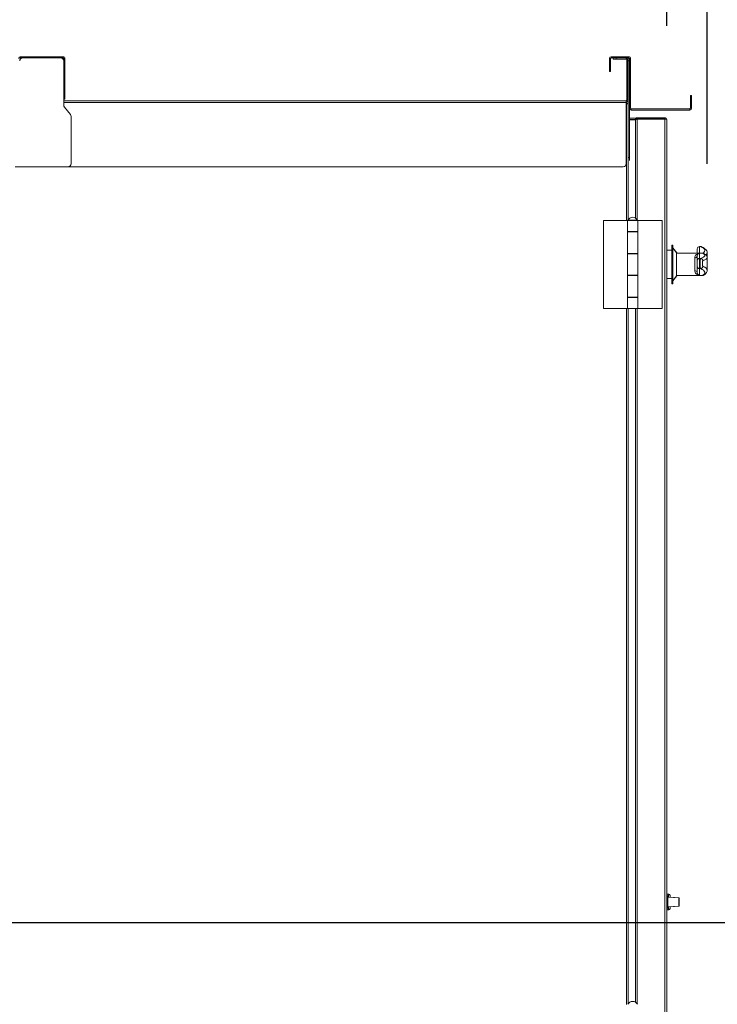
# Model space of a CAD drawing. Units: inches. Extents: x 0.3 to 10.6, y 0.4 to 8.2.
# Drawn here: x 9.7 to 10.1, y 2.7 to 3.2 of the extents above; entities that cross this region are included whole.
import ezdxf

# ---------------------------------------------------------------- set-up
doc = ezdxf.new("R2010")
doc.units = ezdxf.units.IN
doc.header["$MEASUREMENT"] = 0
doc.layers.add('FORMAT', color=7, linetype='Continuous')
doc.styles.add('SLDTEXTSTYLE0', font='GOTHIC.TTF', dxfattribs={"width": 0.913})
doc.styles.get("Standard").update_dxf_attribs({"font": 'GOTHIC.TTF'})
doc.dimstyles.new('SLDDIMSTYLE1', dxfattribs={"dimtxt": 0.08333333333333333, "dimasz": 0.08333333333333333, "dimexe": 0, "dimexo": 0.0625, "dimgap": 0.02083333333333333, "dimtad": 0, "dimtih": 1, "dimtoh": 1, "dimdec": 6, "dimlfac": 64, "dimrnd": 1e-09, "dimzin": 12, "dimdsep": 46, "dimlunit": 5, "dimtxsty": 'SLDTEXTSTYLE0', "dimsah": 1, "dimcen": 0.09, "dimadec": 0, "dimazin": 3, "dimtfac": 1, "dimtdec": 3, "dimtofl": 0, "dimtmove": 0, "dimatfit": 3, "dimfxl": 1, "dimfrac": 2, "dimtolj": 1, "dimtzin": 12, "dimarcsym": 0})
doc.dimstyles.new('SLDDIMSTYLE4', dxfattribs={"dimtxt": 0.18, "dimasz": 0.08333333333333333, "dimexe": 0, "dimexo": 0.0625, "dimgap": 0, "dimtad": 0, "dimtih": 1, "dimtoh": 1, "dimdec": 0, "dimrnd": 1e-09, "dimzin": 0, "dimdsep": 46, "dimlunit": 5, "dimtxsty": 'Standard', "dimsah": 1, "dimcen": 0.09, "dimadec": 0, "dimazin": 0, "dimtfac": 0.08333333333333333, "dimtdec": 0, "dimtofl": 0, "dimtmove": 0, "dimatfit": 3, "dimfxl": 1, "dimfrac": 2, "dimtolj": 1, "dimtzin": 0, "dimarcsym": 0})
doc.dimstyles.new('SLDDIMSTYLE5', dxfattribs={"dimtxt": 0.08333333333333333, "dimasz": 0.08333333333333333, "dimexe": 0, "dimexo": 0.0625, "dimgap": 0.02083333333333333, "dimtad": 0, "dimdec": 6, "dimlfac": 64, "dimrnd": 1e-09, "dimzin": 12, "dimdsep": 46, "dimlunit": 5, "dimtxsty": 'SLDTEXTSTYLE0', "dimsah": 1, "dimcen": 0.09, "dimadec": 0, "dimazin": 3, "dimtfac": 1, "dimtdec": 3, "dimtofl": 0, "dimtmove": 0, "dimatfit": 3, "dimfxl": 1, "dimfrac": 2, "dimtolj": 1, "dimtzin": 12, "dimarcsym": 0})

# ---------------------------------------------------------------- blocks, each defined once
blk = doc.blocks.new('_D_21')
at = {"layer": 'FORMAT', "color": 7}
for p, q in [((9.652384389368331, 2.668947115202664), (9.652384389368331, 1.768914198159501)), ((10.04691563936833, 2.091906198534817), (10.04691563936833, 1.768914198159501)), ((9.652384389368331, 1.893914198159501), (10.04691563936833, 1.893914198159501)), ((10.04691563936833, 1.893914198159501), (10.1738681002617, 1.893914198159501))]:
    blk.add_line(p, q, dxfattribs=at)
for points in [[(9.652384389368331, 1.893914198159501), (9.735717722701665, 1.881093685338988), (9.735717722701665, 1.906734710980014)], [(10.04691563936833, 1.893914198159501), (9.963582306034999, 1.906734710980014), (9.963582306034999, 1.881093685338988)]]:
    blk.add_solid(points, dxfattribs=at)
at = {"layer": 'FORMAT', "color": 7, "insert": (10.1738681002617, 1.934155803783705), "char_height": 0.08333333333333333, "attachment_point": 1, "style": 'SLDTEXTSTYLE0'}
blk.add_mtext('25 1/4"', dxfattribs=at)
blk = doc.blocks.new('_D_22')
at = {"layer": 'FORMAT', "color": 7}
for p, q in [((9.694347999860703, 2.704179558683692), (10.36618218474869, 2.704179558683692)), ((10.24118218474869, 2.704179558683692), (10.24118218474869, 2.559805193375327)), ((10.24118218474869, 2.055030408108468), (10.24118218474869, 2.19977432914926)), ((10.06857970186703, 2.055030408108468), (10.36618218474869, 2.055030408108468))]:
    blk.add_line(p, q, dxfattribs=at)
for points in [[(10.24118218474869, 2.704179558683692), (10.22836167192818, 2.620846225350359), (10.2540026975692, 2.620846225350359)], [(10.24118218474869, 2.055030408108468), (10.2540026975692, 2.138363741441801), (10.22836167192818, 2.138363741441801)]]:
    blk.add_solid(points, dxfattribs=at)
at = {"layer": 'FORMAT', "color": 7, "insert": (10.20094057912449, 2.19977432914926), "char_height": 0.08333333333333333, "attachment_point": 1, "rotation": 90.00000000000041, "style": 'SLDTEXTSTYLE0'}
blk.add_mtext('41 1/2"', dxfattribs=at)
blk = doc.blocks.new('_D_23')
at = {"layer": 'FORMAT', "color": 7}
for p, q in [((8.109360969184534, 3.111182415007097), (8.109360969184534, 3.618661032824802)), ((10.06842345186735, 3.108567959187261), (10.06842345186735, 3.618661032824802)), ((8.109360969184534, 3.493661032824802), (8.656995104951319, 3.493661032824802)), ((10.06842345186735, 3.493661032824802), (9.493569174109618, 3.493661032824802))]:
    blk.add_line(p, q, dxfattribs=at)
for points in [[(8.109360969184534, 3.493661032824802), (8.192694302517868, 3.48084052000429), (8.192694302517868, 3.506481545645315)], [(10.06842345186735, 3.493661032824802), (9.985090118534016, 3.506481545645315), (9.985090118534016, 3.48084052000429)]]:
    blk.add_solid(points, dxfattribs=at)
at = {"layer": 'FORMAT', "color": 7, "char_height": 0.08333333333333333, "attachment_point": 1, "style": 'SLDTEXTSTYLE0'}
for s, insert in [('125 3/8"', (8.656995104951319, 3.533902638449007)), (' Overall', (9.078600067868145, 3.533902638449007))]:
    blk.add_mtext(s, dxfattribs=dict(at, insert=insert))
blk = doc.blocks.new('_D_24')
at = {"layer": 'FORMAT', "color": 7}
for p, q in [((8.130923469184818, 3.182217908108566), (8.130923469184822, 3.438771632188828)), ((10.04686095186734, 3.182217908108167), (10.04686095186735, 3.438771632188812)), ((8.13092346918482, 3.313771632188828), (8.708383981302637, 3.313771632188824)), ((10.04686095186734, 3.313771632188812), (9.442180297758302, 3.313771632188817))]:
    blk.add_line(p, q, dxfattribs=at)
for points in [[(8.13092346918482, 3.313771632188828), (8.214256802518154, 3.300951119368315), (8.214256802518154, 3.32659214500934)], [(10.04686095186734, 3.313771632188812), (9.96352761853401, 3.326592145009325), (9.96352761853401, 3.3009511193683)]]:
    blk.add_solid(points, dxfattribs=at)
at = {"layer": 'FORMAT', "color": 7, "char_height": 0.08333333333333333, "attachment_point": 1, "style": 'SLDTEXTSTYLE0'}
for s, insert in [('122 5/8"', (8.708383981302635, 3.354013237813025)), (' Case', (9.129988944219459, 3.354013237813025))]:
    blk.add_mtext(s, dxfattribs=dict(at, insert=insert))

msp = doc.modelspace()

# ---------------------------------------------------------------- linework, layer by layer
at = {"color": 7, "linetype": 'Continuous', "lineweight": 15}
for p, q in [((9.702485991760453, 3.165030617157693), (9.702485991760453, 3.165655629937492)), ((9.725298554894444, 3.165655593271249), (9.702485991760453, 3.165655629937492)), ((9.725298554894444, 3.16503058049145), (9.702485991760453, 3.165030617157693)), ((9.725298554894444, 3.16503058049145), (9.725298554894444, 3.165655593271249)), ((9.725610951285613, 3.16471807410155), (9.7262360373979, 3.16471807410155)), ((9.725610951285613, 3.16471807410155), (9.725610951285613, 3.144718105142898)), ((9.7262360373979, 3.16471807410155), (9.7262360373979, 3.144718105142898)), ((10.01701738493363, 3.164717707439119), (10.01639229882134, 3.164717707439119)), ((10.01639229882134, 3.159405208809557), (10.01639229882134, 3.164717707439119)), ((10.01701738493363, 3.159405208809557), (10.01701738493363, 3.164717707439119)), ((10.0173297813248, 3.165655226608818), (10.0173297813248, 3.165030213829019)), ((10.0173297813248, 3.165655226608818), (10.0267048996893, 3.165655226608818)), ((10.0173297813248, 3.165030213829019), (10.0267048996893, 3.165030213829019)), ((10.01842360868881, 3.164405237715463), (10.01842360868881, 3.165030213829019)), ((10.01998588397461, 3.165030213829019), (10.01998588397461, 3.16440520104922)), ((10.01998588397461, 3.16440520104922), (10.02529838260417, 3.16440520104922)), ((10.02529838260417, 3.16440520104922), (10.02529838260417, 3.165030213829019)), ((10.02639220996818, 3.163467718545764), (10.02639220996818, 3.165030213829019)), ((10.0267048996893, 3.165030213829019), (10.0267048996893, 3.165655226608818)), ((10.02701729608047, 3.138233350055343), (10.02701729608047, 3.164717707439119)), ((10.02701729608047, 3.164717707439119), (10.02764238219275, 3.164717707439119)), ((10.02764208886281, 3.138233350055343), (10.02764238219275, 3.164717707439119)), ((10.01639229882134, 3.159405208809557), (10.01701738493363, 3.159405208809557)), ((10.01639229882134, 3.157842713526302), (10.01639229882134, 3.159405208809557)), ((10.01701738493363, 3.159405208809557), (10.01701738493363, 3.157842713526302)), ((10.02561107232528, 3.16409269465932), (10.02561107232528, 3.142530193751171)), ((10.02623615843757, 3.16409269465932), (10.02561107232528, 3.16409269465932)), ((10.02623615843757, 3.16409269465932), (10.02623586510762, 3.142530193751171)), ((10.02639220996818, 3.163467718545764), (10.02639220996818, 3.111905227533394)), ((10.02701729608047, 3.163467718545764), (10.02639220996818, 3.163467718545764)), ((10.01701738493363, 3.157842713526302), (10.01639229882134, 3.157842713526302)), ((9.725610951285613, 3.144718105142898), (9.7262360373979, 3.144718105142898)), ((9.725610951285613, 3.143155573193401), (9.725610951285613, 3.144718105142898)), ((9.7262360373979, 3.144718105142898), (9.7262360373979, 3.143155573193401)), ((10.05951737397013, 3.143545775352419), (10.05951737397013, 3.145108307301916)), ((10.05951737397013, 3.145108307301916), (10.06014216675247, 3.145108307301916)), ((10.05951737397013, 3.143545775352419), (10.05951737397013, 3.138233276722856)), ((10.06014216675247, 3.143545775352419), (10.05951737397013, 3.143545775352419)), ((10.06014216675247, 3.145108307301916), (10.06014216675247, 3.143545775352419)), ((10.06014216675247, 3.143545775352419), (10.06014216675247, 3.138233276722856)), ((9.725610951285613, 3.143155573193401), (9.725610951285613, 3.139800868613901)), ((9.7262360373979, 3.143155573193401), (9.725610951285613, 3.143155573193401)), ((9.725610951285613, 3.142218090689945), (10.02529838260417, 3.142217724027514)), ((9.725957227285404, 3.138820009944864), (9.729170950160203, 3.13483490264783)), ((10.02529838260417, 3.142217724027514), (10.02529838260417, 3.141280204857816)), ((10.02529838260417, 3.141280204857816), (10.02529838260417, 3.108623965438813)), ((10.02545472746472, 3.141592894578931), (10.02531774238052, 3.141592894578931)), ((10.02545472746472, 3.141592894578931), (10.02545472746472, 3.140655412075475)), ((10.02545472746472, 3.140655412075475), (10.02639220996818, 3.140655412075475)), ((10.02561107232528, 3.142530193751171), (10.02623586510762, 3.142530193751171)), ((10.02639220996818, 3.140655412075475), (10.02639220996818, 3.112920955799614)), ((10.02764208886281, 3.138233350055343), (10.02701729608047, 3.138233350055343)), ((10.02701729608047, 3.111905227533394), (10.02701729608047, 3.138233350055343)), ((10.05951737397013, 3.138233276722856), (10.06014216675247, 3.138233276722856)), ((9.729517226159993, 3.133854043978793), (9.729517226159993, 3.108624332101245)), ((10.02701729608047, 3.132873551972187), (10.03031403132963, 3.132873551972187)), ((10.02795477858392, 3.137920843665443), (10.02795477858392, 3.137295830885644)), ((10.02795477858392, 3.137920843665443), (10.05920468424901, 3.1379208069992)), ((10.02795477858392, 3.137295830885644), (10.05920468424901, 3.137295794219401)), ((10.03031403132963, 3.132533435901237), (10.03031403132963, 3.132873551972187)), ((10.03119695446336, 3.13253039260306), (10.03119695446336, 3.133155405382859)), ((10.03119695446336, 3.133155405382859), (10.04592358434008, 3.133155405382859)), ((10.03125151383309, 3.133156212040207), (10.0459781437098, 3.133156212040207)), ((10.04592358434008, 3.13253039260306), (10.04592358434008, 3.133155405382859)), ((10.05920468424901, 3.1379208069992), (10.05920468424901, 3.137295794219401)), ((10.02701729608047, 3.132217922879404), (10.03025947195991, 3.132217922879404)), ((10.02701729608047, 3.132031805029453), (10.03025947195991, 3.132031805029453)), ((10.03031989792853, 3.132217922879404), (10.03025947195991, 3.132217922879404)), ((10.03025947195991, 3.132217922879404), (10.03025947195991, 3.132107410822715)), ((10.03025947195991, 3.079687406383079), (10.03025947195991, 3.132107410822715)), ((10.03032077791836, 3.132218692870509), (10.03031403132963, 3.132218692870509)), ((10.03088426474225, 3.132402060752228), (10.03088426474225, 3.13253039260306)), ((10.03088426474225, 3.13253039260306), (10.03150935085453, 3.13253039260306)), ((10.04592358434008, 3.132419917212615), (10.03119695446336, 3.132419917212615)), ((10.03123596734602, 3.132419917212615), (10.03123596734602, 3.13253039260306)), ((10.03123596734602, 3.13253039260306), (10.04623598073125, 3.13253039260306)), ((10.03150935085453, 3.132419917212615), (10.03150935085453, 3.13253039260306)), ((10.04592358434008, 2.14170338205457), (10.04592358434008, 3.132419917212615)), ((10.04623598073125, 3.13240836734604), (10.04623598073125, 3.13253039260306)), ((10.04686106684353, 2.141905413054024), (10.04686106684353, 3.132217922879404)), ((10.04691562621326, 3.062530391249049), (10.04691562621326, 3.132218692870509)), ((10.02639220996818, 3.111905227533394), (10.02701729608047, 3.111905227533394)), ((10.02639220996818, 3.110400151586826), (10.02639220996818, 3.111905227533394)), ((10.02701729608047, 3.111905227533394), (10.02701729608047, 3.110400151586826)), ((9.727954657544252, 3.10706183681799), (9.699829742445672, 3.107061873484233)), ((10.02373581398843, 3.107061470155559), (9.727954657544252, 3.10706183681799)), ((10.02639220996818, 3.110342695583896), (10.02639220996818, 3.078797443330676)), ((10.01315774952046, 3.078381978130165), (10.01315774952046, 3.031506972967558)), ((10.02602496087734, 3.078381978130165), (10.01315774952046, 3.078381978130165)), ((10.02602496087734, 3.078381978130165), (10.02602496087734, 3.072538222304397)), ((10.03154073715862, 3.078381978130165), (10.02602496087734, 3.078381978130165)), ((10.02602496087734, 3.078381978130165), (10.02602496087734, 3.072319471498092)), ((10.02624378501613, 3.078538212991993), (10.02624378501613, 3.078381978130165)), ((10.02624378501613, 3.078538212991993), (10.03132191301983, 3.078538212991993)), ((10.03132191301983, 3.078381978130165), (10.03132191301983, 3.078538212991993)), ((10.03154073715862, 3.072538222304397), (10.03154073715862, 3.078381978130165)), ((10.03154073715862, 3.078381978130165), (10.0444079485155, 3.078381978130165)), ((10.0444079485155, 3.031506972967558), (10.0444079485155, 3.078381978130165)), ((10.03154073715862, 3.072538222304397), (10.02602496087734, 3.072538222304397)), ((10.02602496087734, 3.072319471498092), (10.02602496087734, 3.060881986958223)), ((10.02602496087734, 3.072319471498092), (10.03154073715862, 3.072319471498092)), ((10.02639220996818, 3.072538222304397), (10.02639220996818, 3.072319471498092)), ((10.02731795927385, 3.072538222304397), (10.02731795927385, 3.072319471498092)), ((10.03024773876212, 3.072319471498092), (10.03024773876212, 3.072538222304397)), ((10.03025947195991, 3.072319471498092), (10.03025947195991, 3.072538222304397)), ((10.03154073715862, 3.072319471498092), (10.03154073715862, 3.072538222304397)), ((10.03154073715862, 3.060881986958223), (10.03154073715862, 3.072319471498092)), ((10.05014225560563, 3.065342912091902), (10.0496735143539, 3.065342912091902)), ((10.0496735143539, 3.044717893687208), (10.0496735143539, 3.065342912091902)), ((10.05019681497535, 3.065343682083007), (10.04972807372362, 3.065343682083007)), ((10.04972807372362, 3.065342912091902), (10.04972807372362, 3.065343682083007)), ((10.05014225560563, 3.044717893687208), (10.05014225560563, 3.065342912091902)), ((10.05019681497535, 3.063708880968369), (10.05019681497535, 3.065343682083007)), ((10.03154073715862, 3.060881986958223), (10.02602496087734, 3.060881986958223)), ((10.02602496087734, 3.060881986958223), (10.02602496087734, 3.0490069641395)), ((10.02602496087734, 3.060663236151917), (10.02602496087734, 3.049225714945805)), ((10.02602496087734, 3.060663236151917), (10.03154073715862, 3.060663236151917)), ((10.02639220996818, 3.060881986958223), (10.02639220996818, 3.060663236151917)), ((10.02731795927385, 3.060881986958223), (10.02731795927385, 3.060663236151917)), ((10.03024773876212, 3.060663236151917), (10.03024773876212, 3.060881986958223)), ((10.03025947195991, 3.060663236151917), (10.03025947195991, 3.060881986958223)), ((10.03154073715862, 3.060663236151917), (10.03154073715862, 3.060881986958223)), ((10.03154073715862, 3.049225714945805), (10.03154073715862, 3.060663236151917)), ((10.0496735143539, 3.062530391249049), (10.04686106684353, 3.062530391249049)), ((10.0496735143539, 3.062531197906397), (10.04691562621326, 3.062531197906397)), ((10.0521735654731, 3.061124167493866), (10.05014225560563, 3.063780416808647)), ((10.05222812484282, 3.061124937484971), (10.05019681497535, 3.063781186799752)), ((10.0521735654731, 3.048936674951487), (10.0521735654731, 3.061123764165192)), ((10.06311095912339, 3.061006982180934), (10.0521735654731, 3.061006982180934)), ((10.05222812484282, 3.061006982180934), (10.05222812484282, 3.061124937484971)), ((10.06316551849311, 3.061007752172039), (10.05222812484282, 3.061007752172039)), ((10.06311095912339, 3.061006982180934), (10.06311095912339, 3.060909926635461)), ((10.06597767267354, 3.060967895965795), (10.06311095912339, 3.060967895965795)), ((10.06602079217542, 3.060954952781982), (10.06311095912339, 3.060954952781982)), ((10.06311095912339, 3.060909926635461), (10.06415902701602, 3.060909926635461)), ((10.06316551849311, 3.063244063004652), (10.06316551849311, 3.063249526274873)), ((10.06316551849311, 3.061007752172039), (10.06316551849311, 3.063244063004652)), ((10.06316551849311, 3.061007752172039), (10.06316551849311, 3.060967895965795)), ((10.06421358638575, 3.061005332199995), (10.06316551849311, 3.061005332199995)), ((10.06436083801802, 3.060905416687561), (10.06436083801802, 3.058230137592613)), ((10.06496568436411, 3.064499551834472), (10.06441569071769, 3.064499551834472)), ((10.06441569071769, 3.064489431951377), (10.06441569071769, 3.06101119879889)), ((10.06498915075969, 3.064489431951377), (10.06441569071769, 3.064489431951377)), ((10.06602079217542, 3.060954952781982), (10.06597767267354, 3.060914546582091)), ((10.06847801712268, 3.054596696233104), (10.06847801712268, 3.061183200145249)), ((10.06186108022876, 3.051572464502621), (10.06186108022876, 3.05859841333826)), ((10.06311095912339, 3.056982862001247), (10.06311095912339, 3.059344644717731)), ((10.06311095912339, 3.054023199524854), (10.06311095912339, 3.056982862001247)), ((10.06436083801802, 3.058230137592613), (10.06436083801802, 3.052778123908074)), ((10.06493429806002, 3.058230137592613), (10.06436083801802, 3.058230137592613)), ((10.06842345775295, 3.051893037466001), (10.06842345775295, 3.058567943690248)), ((10.03154073715862, 3.049225714945805), (10.02602496087734, 3.049225714945805)), ((10.02602496087734, 3.0490069641395), (10.02602496087734, 3.037569479599631)), ((10.02602496087734, 3.0490069641395), (10.03154073715862, 3.0490069641395)), ((10.02639220996818, 3.049225714945805), (10.02639220996818, 3.0490069641395)), ((10.02731795927385, 3.049225714945805), (10.02731795927385, 3.0490069641395)), ((10.03024773876212, 3.0490069641395), (10.03024773876212, 3.049225714945805)), ((10.03025947195991, 3.0490069641395), (10.03025947195991, 3.049225714945805)), ((10.03154073715862, 3.0490069641395), (10.03154073715862, 3.049225714945805)), ((10.03154073715862, 3.037569479599631), (10.03154073715862, 3.0490069641395)), ((10.05014225560563, 3.046280425636705), (10.0521735654731, 3.048936674951487)), ((10.05019681497535, 3.04628119562781), (10.05222812484282, 3.048937444942592)), ((10.0521735654731, 3.049053860264419), (10.06311095912339, 3.049053860264419)), ((10.05222812484282, 3.048937444942592), (10.05222812484282, 3.049053860264419)), ((10.06311095912339, 3.050849259523813), (10.06311095912339, 3.054023199524854)), ((10.06415902701602, 3.049176838843759), (10.06311095912339, 3.049176838843759)), ((10.06311095912339, 3.049176838843759), (10.06311095912339, 3.049053860264419)), ((10.06602079217542, 3.049116302876409), (10.06311095912339, 3.049116302876409)), ((10.06311095912339, 3.049092909813315), (10.0659630061763, 3.049092909813315)), ((10.06311095912339, 3.049054630255523), (10.06316551849311, 3.049054630255523)), ((10.06316551849311, 3.049092909813315), (10.06316551849311, 3.049054630255523)), ((10.06493429806002, 3.052778123908074), (10.06436083801802, 3.052778123908074)), ((10.06436083801802, 3.052778123908074), (10.06436083801802, 3.04918288877387)), ((10.04686106684353, 3.04753041453006), (10.0496735143539, 3.04753041453006)), ((10.04691562621326, 2.718038085020234), (10.04691562621326, 3.04753041453006)), ((10.0496735143539, 3.044717893687208), (10.05014225560563, 3.044717893687208)), ((10.05014225560563, 3.044718700344556), (10.05019681497535, 3.044718700344556)), ((10.05019681497535, 3.044718700344556), (10.05019681497535, 3.046351924810741)), ((10.03154073715862, 3.037569479599631), (10.02602496087734, 3.037569479599631)), ((10.02602496087734, 3.037569479599631), (10.02602496087734, 3.031506972967558)), ((10.02602496087734, 3.037350728793325), (10.02602496087734, 3.031506972967558)), ((10.02602496087734, 3.037350728793325), (10.03154073715862, 3.037350728793325)), ((10.02639220996818, 3.037569479599631), (10.02639220996818, 3.037350728793325)), ((10.02731795927385, 3.037569479599631), (10.02731795927385, 3.037350728793325)), ((10.03024773876212, 3.037350728793325), (10.03024773876212, 3.037569479599631)), ((10.03025947195991, 3.037350728793325), (10.03025947195991, 3.037569479599631)), ((10.03154073715862, 3.037350728793325), (10.03154073715862, 3.037569479599631)), ((10.03154073715862, 3.031506972967558), (10.03154073715862, 3.037350728793325)), ((10.02602496087734, 3.031506972967558), (10.01315774952046, 3.031506972967558)), ((10.03154073715862, 3.031506972967558), (10.02602496087734, 3.031506972967558)), ((10.02639220996818, 3.031506972967558), (10.02639220996818, 2.660922457116508)), ((10.03025947195991, 2.661812420168912), (10.03025947195991, 3.031506972967558)), ((10.03154073715862, 3.031506972967558), (10.0444079485155, 3.031506972967558)), ((10.0470954374694, 2.719415507441466), (10.04789006828975, 2.719401633851735)), ((10.0470954374694, 2.718530407249552), (10.0470954374694, 2.719415507441466)), ((10.04756417872112, 2.718530407249552), (10.0470954374694, 2.718530407249552)), ((10.0470954374694, 2.716124157546754), (10.0470954374694, 2.718530407249552)), ((10.04714999683912, 2.719416298057333), (10.04794492098942, 2.719402424467602)), ((10.04714999683912, 2.719414554119146), (10.04714999683912, 2.719416298057333)), ((10.04756417872112, 2.716124157546754), (10.04756417872112, 2.718530407249552)), ((10.04865771275519, 2.718620503083758), (10.04865771275519, 2.717684315357011)), ((10.04871256545486, 2.718621293699624), (10.04871256545486, 2.717680492901169)), ((10.0470954374694, 2.718042127473535), (10.04686106684353, 2.71803685440945)), ((10.04756417872112, 2.716124157546754), (10.0470954374694, 2.716124157546754)), ((10.0470954374694, 2.715342907613487), (10.0470954374694, 2.716124157546754)), ((10.04756417872112, 2.715342907613487), (10.0470954374694, 2.715342907613487)), ((10.0470954374694, 2.715030408098508), (10.0470954374694, 2.715342907613487)), ((10.04756417872112, 2.715030408098508), (10.0470954374694, 2.715030408098508)), ((10.0470954374694, 2.714249158165241), (10.0470954374694, 2.715030408098508)), ((10.04756417872112, 2.714249158165241), (10.0470954374694, 2.714249158165241)), ((10.0470954374694, 2.711842908462442), (10.0470954374694, 2.714249158165241)), ((10.05337181829744, 2.717354678956666), (10.04756417872112, 2.717760798848468)), ((10.04756417872112, 2.715342907613487), (10.04756417872112, 2.716124157546754)), ((10.04756417872112, 2.715030408098508), (10.04756417872112, 2.715342907613487)), ((10.04756417872112, 2.714249158165241), (10.04756417872112, 2.715030408098508)), ((10.04756417872112, 2.711842908462442), (10.04756417872112, 2.714249158165241)), ((10.05342667099711, 2.717355469572533), (10.04871256545486, 2.717685105972878)), ((10.05351730995004, 2.717198810757269), (10.05351730995004, 2.715186659001818)), ((10.05351730995004, 2.715186659001818), (10.05351730995004, 2.713174504954726)), ((10.05357186931977, 2.717199601373135), (10.05357186931977, 2.713175295570593)), ((10.04686106684353, 2.712336463594184), (10.0470954374694, 2.712331188238459)), ((10.04691562621326, 2.561788080033625), (10.04691562621326, 2.712335232983401)), ((10.0470954374694, 2.711842908462442), (10.04756417872112, 2.711842908462442)), ((10.0470954374694, 2.710957808270529), (10.0470954374694, 2.711842908462442)), ((10.0470954374694, 2.710957808270529), (10.04789006828975, 2.71097168186026)), ((10.04714999683912, 2.710958598886395), (10.04794492098942, 2.710972472476127)), ((10.04714999683912, 2.710958598886395), (10.04714999683912, 2.710958763884489)), ((10.04756417872112, 2.712612516863527), (10.05337181829744, 2.713018636755329)), ((10.04865771275519, 2.712689000354983), (10.04865771275519, 2.711752814919878)), ((10.04871256545486, 2.71268979097085), (10.05342667099711, 2.713019427371195)), ((10.04871256545486, 2.712692825102466), (10.04871256545486, 2.711753605535744))]:
    msp.add_line(p, q, dxfattribs=at)
at = {"color": 8, "linetype": 'Continuous', "lineweight": 15}
for p, q in [((10.02529838260417, 3.141280204857816), (9.725610951285613, 3.14128060818649)), ((10.02545472746472, 3.140655412075475), (10.02529838260417, 3.140655412075475)), ((10.02545472746472, 3.078381978130165), (10.02545472746472, 3.140655412075475)), ((10.03125151383309, 3.133155405382859), (10.03125151383309, 3.133156212040207)), ((10.0459781437098, 3.133153828734406), (10.0459781437098, 3.133156212040207)), ((10.03119695446336, 3.078760483757636), (10.03119695446336, 3.132419917212615)), ((10.03119695446336, 3.072319471498092), (10.03119695446336, 3.072538222304397)), ((10.03119695446336, 3.060663236151917), (10.03119695446336, 3.060881986958223)), ((10.06441569071769, 3.064499551834472), (10.06441569071769, 3.064489431951377)), ((10.06498915075969, 3.064489431951377), (10.06496568436411, 3.064469668846349)), ((10.0665338262488, 3.060853093958664), (10.06636222823112, 3.06090966997176)), ((10.03119695446336, 3.0490069641395), (10.03119695446336, 3.049225714945805)), ((10.0659630061763, 3.049141859247847), (10.06602079217542, 3.049116302876409)), ((10.03119695446336, 3.037350728793325), (10.03119695446336, 3.037569479599631)), ((10.02545472746472, 2.660506971291236), (10.02545472746472, 3.031506972967558)), ((10.03119695446336, 2.660885474627066), (10.03119695446336, 3.031506972967558)), ((10.04789006828975, 2.717737992445262), (10.04789006828975, 2.719401633851735)), ((10.04794492098942, 2.719398760134932), (10.04794492098942, 2.719402424467602)), ((10.05337181829744, 2.715186659001818), (10.05337181829744, 2.717354678956666)), ((10.05337181829744, 2.713018636755329), (10.05337181829744, 2.715186659001818)), ((10.05342667099711, 2.71734062891064), (10.05342667099711, 2.717355469572533)), ((10.04789006828975, 2.71097168186026), (10.04789006828975, 2.712635323266732)), ((10.04794492098942, 2.710972472476127), (10.04794492098942, 2.710974557868703)), ((10.05342667099711, 2.713019427371195), (10.05342667099711, 2.713032686801355))]:
    msp.add_line(p, q, dxfattribs=at)
at = {"color": 7, "linetype": 'Continuous', "lineweight": 15, "flags": 128}
msp.add_lwpolyline([(10.01998588397461, 3.16440520104922), (10.019681114162, 3.16440520104922), (10.01938807754718, 3.16440520104922), (10.01911792066806, 3.164405237715463), (10.01888120340264, 3.164405237715463), (10.01868672564926, 3.164405237715463), (10.01854240731644, 3.164405237715463), (10.01845352834317, 3.164405237715463), (10.01842360868881, 3.164405237715463)], dxfattribs=at)
at = {"color": 7, "linetype": 'Continuous', "lineweight": 15}
for centre, radius, start, end in [((9.702486017373696, 3.164718120140252), 0.0009375000000003412, 89.99992753901891, 179.9999275389646), ((9.703736015792854, 3.163468118559424), 0.001562500000001605, 89.9999275389972, 179.9999275389321), ((9.702486017373696, 3.164718120140252), 0.0003125000000004098, 89.99992753912747, 179.9999275387204), ((9.724048515792838, 3.163468092870548), 0.001562499999999828, 359.9999275389654, 89.9999275389972), ((9.725298517373677, 3.164718091289672), 0.0003124999999999657, 359.999927538884, 89.99992753880178), ((9.725298517373677, 3.164718091289672), 0.0009374999999998971, 359.9999275389654, 89.99992753901891), ((10.01732976737345, 3.164717721962682), 0.0009375000000003412, 89.99992753901891, 179.9999275389918), ((10.01732976737345, 3.164717721962682), 0.0003124999999999657, 89.99992753880178, 179.9999275388832), ((10.02529851658302, 3.16409271188477), 0.0003124999999999657, 359.999927538721, 89.99992753912747), ((10.02529851658302, 3.16409271188477), 0.0009374999999998971, 359.9999275390197, 89.99992753923604), ((10.02670476737344, 3.164717710106279), 0.0003125000000004098, 359.9999275390468, 89.99992753912747), ((10.02670476737344, 3.164717710106279), 0.0009374999999998971, 359.9999275389926, 89.99992753901891), ((9.727173485861307, 3.139800877387398), 0.001562500000000347, 179.9999275389809, 218.8844239726967), ((10.02529848931329, 3.142530211884787), 0.0009375000000016734, 269.9999275391283, 359.999927539074), ((10.02529848931329, 3.142530211884787), 0.0003124999999999657, 269.9999275391283, 359.9999275389654), ((10.02529848634919, 3.140186461884816), 0.0009375000000009108, 30.01384847848654, 80.40806905932372), ((10.0279547338791, 3.138233333525446), 0.0009375000000003412, 179.999927539046, 269.9999275390197), ((10.0279547338791, 3.138233333525446), 0.0003124999999999657, 179.999927539046, 269.9999275391283), ((10.05920473387907, 3.138233294004102), 0.0003124999999999657, 269.9999275391283, 359.9999275390468), ((10.05920473387907, 3.138233294004102), 0.0009375000000016734, 269.9999275391283, 359.9999275389926), ((9.727954728340457, 3.133854049461434), 0.001562499999999828, 359.9999275389166, 38.88442397272701), ((10.03119688936735, 3.132217908108173), 0.0009375000000000355, 90.00000000010857, 180.0000000001094), ((10.04592345186735, 3.132217908108168), 0.0009375000000009237, 0, 90.00000000010857), ((10.04597813936824, 3.132218698534889), 0.0009375000000004796, 5.428146656369339e-11, 89.99999999989144), ((10.03119688936735, 3.132217908108173), 0.0003124999999997158, 90, 143.5448515447159), ((9.72795469643286, 3.108624337930421), 0.001562500000000273, 269.9999275390632, 359.9999275389329), ((10.02373594643263, 3.108623963860879), 0.001562500000001605, 269.9999275390632, 359.999927539112), ((10.02878282686743, 3.077256482326923), 0.002844238281250317, 26.7849955075151, 153.215004492501), ((10.06441355611589, 3.063241393298667), 0.001248040478184287, 89.90200339190984, 179.8774374670968), ((10.06441563936821, 3.063249535014086), 0.001250000000000639, 90, 179.9999999996743), ((10.06501008145688, 3.06329158454585), 0.001198030258805759, 65.47013019030021, 91.00106121587002), ((10.0660315974774, 3.059727848141845), 0.001227152212399076, 63.85930059866762, 90.5045064450222), ((10.06206218587416, 3.059681417325939), 0.001101517643044031, 259.4804260165405, 342.1976051796303), ((10.06435955424155, 3.056981542437145), 0.0012485958154423, 89.94108983417993, 179.9394476042767), ((10.06490669908474, 3.056974326327726), 0.00125611449973915, 0.509766925401564, 88.74101281265321), ((10.06206896682207, 3.050490090481714), 0.00110215713798476, 19.018792134613, 100.8721389122197), ((10.06435841811211, 3.054025582826318), 0.00124746126539291, 180.1094648804466, 270.1111461223172), ((10.06490153622183, 3.054038994597664), 0.001261296251446663, 271.4884101945424, 359.4024040238677), ((10.0660360588517, 3.050339595063106), 0.001223387446984281, 269.2849862694134, 303.4505480511805), ((10.04787657686735, 2.718620502244192), 0.0007812499999994717, 0, 89.00000000002362), ((10.04793126436824, 2.718621292671057), 0.0007812500000010658, 0, 88.99999999989336), ((10.04678282686735, 2.716414451858607), 0.0003125000000004018, 284.4775121862346, 0), ((10.04678282686735, 2.713958864357301), 0.0003125000000004018, 0, 75.52248781376619), ((10.05336095186735, 2.717198810198393), 0.0001562500000016342, 0, 85.99999999971777), ((10.05336095186735, 2.713174506017514), 0.0001562500000016342, 274.0000000002944, 0), ((10.05341563936823, 2.717199600625257), 0.0001562500000000035, 0, 86.0000000003562), ((10.05341563936823, 2.713175296444378), 0.0001562499999998579, 274.0000000003058, 1.628443996910802e-10), ((10.04787657686735, 2.711752813971715), 0.0007812499999999157, 270.9999999999766, 0), ((10.04793126436825, 2.711753604398579), 0.0007812499999999157, 270.9999999999766, 0), ((10.02878282686743, 2.659381482326709), 0.002844238281252103, 26.78499550752309, 153.2150044925092)]:
    msp.add_arc(centre, radius, start, end, dxfattribs=at)
for centre, major_axis, ratio, start_param, end_param in [((10.03119688936735, 3.132107422673555), (0.0009374999999991472, 0), 0.3333333333342807, 1.570796326794897, 3.141592653568476), ((10.04592345186735, 3.132217908108071), (0.0009375000000009236, 0), 0.2154822032018689, 4.792300372340161e-10, 1.570796326796791), ((9.938038407224495, 3.059815233293428), (0.1291350446428563, -4.440892098500626e-16), 0.06620349978919617, 6.096696026913405, 6.416897371398184), ((9.938093094725367, 3.062428594233717), (0.1291350446428581, 4.440892098500626e-15), 0.086073497040177, 6.149473242961728, 6.469674587446591), ((9.938093094725367, 3.054596706099832), (0.1303850446428569, -7.105427357601002e-15), 0.2384555870379996, 6.254221187898412, 6.283185307179586), ((9.938038407224495, 3.050647949491376), (0.1291350446428581, -4.440892098500626e-16), 0.08896845567339906, 6.149473242961157, 6.469674587445984)]:
    msp.add_ellipse(centre, major_axis=major_axis, ratio=ratio, start_param=start_param, end_param=end_param, dxfattribs=at)
at = {"color": 8, "linetype": 'Continuous', "lineweight": 15}
for centre, major_axis, ratio, start_param, end_param in [((9.938093094725367, 3.061183205433395), (0.1303850446428569, 4.884981308350689e-15), 0.08680745799488504, 6.182592164653922, 6.283185307179586), ((9.938038407224495, 3.058567959187263), (0.1303850446428569, -4.440892098500626e-16), 0.06545968386743595, 6.096696026913355, 6.283185307179586), ((9.938038407224495, 3.05189302226926), (0.1303850446428569, -1.332267629550188e-15), 0.08822463975164249, 0, 0.1864892802664087)]:
    msp.add_ellipse(centre, major_axis=major_axis, ratio=ratio, start_param=start_param, end_param=end_param, dxfattribs=at)
at = {"color": 7, "linetype": 'Continuous', "lineweight": 15}
for points, knots in [([(10.06186108022876, 3.05859841333826), (10.06189838367515, 3.058868068301174), (10.06199596925523, 3.059573483980692), (10.06261762818248, 3.060266463671329), (10.06323373545401, 3.060648702584374), (10.06365263463152, 3.060803126637498), (10.06389868477659, 3.060872028041184), (10.06407080476095, 3.060897083927116), (10.06415902701602, 3.060909926635461)], [0, 0, 0, 0, 0.2042344933232266, 0.5342761443451057, 0.7764472281004446, 0.8733234955534035, 0.9350703700822085, 1, 1, 1, 1]), ([(10.06436083801802, 3.060905416687561), (10.06435610936928, 3.060905392220691), (10.06434103379938, 3.060905314217009), (10.06431915390416, 3.06090402822534), (10.06428366318165, 3.060900531480648), (10.06421005312911, 3.060888227561933), (10.06412513564123, 3.060861700105718), (10.06400347987744, 3.060811605164436), (10.06379643728769, 3.060696021077407), (10.06349074036232, 3.060429286002909), (10.06318308793079, 3.059987703411304), (10.06313045431375, 3.059518452549795), (10.06311095912339, 3.059344644717731)], [0, 0, 0, 0, 0.002741634330319104, 0.008740699994971783, 0.01366327145727299, 0.0293107961424428, 0.08074646266963119, 0.1394582945506638, 0.2347898816803491, 0.4776019267136606, 0.8065067450275123, 1, 1, 1, 1]), ([(10.06391702981159, 3.060967895965795), (10.06397465061004, 3.060990516694817), (10.0640746088295, 3.061029758216228), (10.06421890627241, 3.061017504200094), (10.06433393505927, 3.061012564325914), (10.06437801945159, 3.061011495216136), (10.06439875661501, 3.061011204318591), (10.06441036135654, 3.061011200536005), (10.06441569071769, 3.06101119879889)], [0, 0, 0, 0, 0.4989238190045007, 0.8655127651323785, 0.950010995082766, 0.973720294156602, 0.987931308696446, 1, 1, 1, 1]), ([(10.06415902701602, 3.060909926635461), (10.06420366766102, 3.060909719120705), (10.06427491013071, 3.060909387945747), (10.06433988760935, 3.060906843362781), (10.06435957459846, 3.060905502723561), (10.06436083801802, 3.060905416687561)], [0, 0, 0, 0, 0.610957258078061, 0.9750330432515749, 0.9999999999999999, 0.9999999999999999, 0.9999999999999999, 0.9999999999999999]), ([(10.06441569071769, 3.06101119879889), (10.06441432752134, 3.061011088338182), (10.06440441831624, 3.061010285388693), (10.0643722808812, 3.061008115801626), (10.06430498992076, 3.061005765357266), (10.06424576911144, 3.061005484712495), (10.06421358638575, 3.061005332199995)], [0, 0, 0, 0, 0.02584990194185366, 0.1879054184447401, 0.5586784873541312, 1, 1, 1, 1]), ([(10.06847156386389, 3.061172273604807), (10.06847377703227, 3.061189082180622), (10.06850445076302, 3.061422043094697), (10.06838584197174, 3.061881730989224), (10.06812039364461, 3.06246311507806), (10.06769878598774, 3.062986512782799), (10.06711795508455, 3.063489331989863), (10.0663966256329, 3.063953529668514), (10.06578756493372, 3.064246644263689), (10.06550775810203, 3.06438130320049)], [0, 0, 0, 0, 0.01078446601906812, 0.1494688835704407, 0.2885094552184241, 0.4390901323345557, 0.6146805676840141, 0.8229815030088868, 1, 1, 1, 1]), ([(10.06839881803759, 3.058564753727099), (10.06840112844084, 3.058689315641289), (10.06840715262044, 3.059014100218532), (10.06820202395597, 3.059487267142705), (10.06788454877903, 3.059930956877543), (10.0674438763023, 3.06032517012861), (10.06699995823844, 3.060611647184257), (10.0666721748814, 3.060778622004041), (10.06657283913146, 3.060829224234409)], [0, 0, 0, 0, 0.1023310519450422, 0.2668194982467466, 0.4383623630490006, 0.6376049919254099, 0.8901750832456364, 0.9999999999999999, 0.9999999999999999, 0.9999999999999999, 0.9999999999999999]), ([(10.06493429806002, 3.052778123908074), (10.06490254711978, 3.052836668913481), (10.06483894710669, 3.0529539398693), (10.06475552031281, 3.053510313174956), (10.06469508714089, 3.054272641287628), (10.06466549716947, 3.055172876353414), (10.06466884553104, 3.056096345362053), (10.06470525588642, 3.056950050635709), (10.06476838963253, 3.057642172868085), (10.06484903511108, 3.058102872241908), (10.06490712604523, 3.058189580046401), (10.06493429806002, 3.058230137592613)], [0, 0, 0, 0, 0.114711325627865, 0.2297771894635456, 0.3442811575348247, 0.4571003475068915, 0.5682312392627725, 0.6785513984079058, 0.7892876260714781, 0.9014393583942778, 1, 1, 1, 1]), ([(10.06616276386868, 3.05698550197075), (10.06613531248611, 3.056963558513888), (10.06607675739697, 3.056916752089141), (10.06599533344254, 3.056667573226721), (10.06593146640491, 3.056292186692497), (10.06589473649371, 3.055828127822848), (10.06589089120496, 3.055325457939276), (10.06592094111277, 3.054835756719346), (10.06598254388513, 3.054421982421025), (10.06606677469418, 3.054120901346712), (10.06613074550361, 3.054057548539765), (10.06616276386868, 3.054025839494357)], [0, 0, 0, 0, 0.09957879609384883, 0.2124062519044818, 0.3230152248612059, 0.4324894155175511, 0.5424333019692082, 0.6542658827475472, 0.7684934156706039, 0.8841274262526693, 1, 1, 1, 1]), ([(10.06415902701602, 3.049176838843759), (10.06414159128809, 3.049179087610275), (10.06397491293548, 3.049200584888728), (10.06339095569121, 3.049355992349083), (10.06262940207044, 3.049812837813196), (10.06196524689579, 3.050676977463804), (10.0618885747502, 3.051336103022576), (10.06186108022876, 3.051572464502621)], [0, 0, 0, 0, 0.01204889323760287, 0.1151824394061761, 0.5125066540814461, 0.8251855853267794, 1, 1, 1, 1]), ([(10.06311095912339, 3.050849259523813), (10.06312537505629, 3.050694340835122), (10.06316695891199, 3.0502474660863), (10.06349666633688, 3.049682231780268), (10.06387131770539, 3.049350568577081), (10.06416328816047, 3.049214592845651), (10.06427943639447, 3.049188808594741), (10.06432322204122, 3.049184198870576), (10.06434390475052, 3.049183049930889), (10.06435550941517, 3.049182939487162), (10.06436083801802, 3.04918288877387)], [0, 0, 0, 0, 0.1646531652684394, 0.4749545874303186, 0.8717304994690077, 0.9655741611065312, 0.9872460828407007, 0.9932710007574951, 0.9969101938238465, 1, 1, 1, 1]), ([(10.06436083801802, 3.04918288877387), (10.06435957561026, 3.049182765075843), (10.06435009615121, 3.049181836223509), (10.06431743215757, 3.049179810696588), (10.06425054925273, 3.0491771971774), (10.06419125088395, 3.049176965008682), (10.06415902701602, 3.049176838843759)], [0, 0, 0, 0, 0.02492170486257939, 0.187137856243713, 0.5582751617185221, 1, 1, 1, 1]), ([(10.06626161606007, 3.049159862373207), (10.06635236372649, 3.049181543079869), (10.066582571916, 3.049236542579308), (10.06686437674251, 3.049461230210177), (10.06706340993682, 3.049686583245408), (10.06713168862342, 3.049818673312893), (10.06715451241192, 3.049862827585826)], [0, 0, 0, 0, 0.2060358394115352, 0.5226706034160705, 0.8404412015457178, 1, 1, 1, 1]), ([(10.06671041087555, 3.049318810537024), (10.06684808619713, 3.049414245231349), (10.06722540271415, 3.049675796002061), (10.06771058126407, 3.05012385315444), (10.06812462822725, 3.050698074090572), (10.06837962510368, 3.051287843215963), (10.06840364605032, 3.051697402141919), (10.06841465785461, 3.051885154223736)], [0, 0, 0, 0, 0.1524342082738507, 0.417765100408451, 0.6379956294568961, 0.8340481188693002, 1, 1, 1, 1])]:
    msp.add_open_spline(points, degree=3, knots=knots, dxfattribs=at)

# ---------------------------------------------------------------- dimensions: what is measured, and where the dimension line sits
at = {"layer": 'FORMAT', "color": 7}
for base, p1, p2, text, picture, middle in [((10.06842345186735, 3.493661032824802), (8.109360969184534, 3.061182415007098), (10.06842345186735, 3.058567959187262), '<> Overall', '_D_23', (9.075282139530469, 3.493661032824802)), ((10.04686095186734, 3.313771632188812), (8.130923469184818, 3.132217908108566), (10.04686095186734, 3.132217908108168), '<> Case', '_D_24', (9.075282139530469, 3.31377163218882))]:
    dim = msp.add_linear_dim(base=base, p1=p1, p2=p2, text=text, dimstyle='SLDDIMSTYLE1', dxfattribs=at)
    dim.commit()
    dim.dimension.update_dxf_attribs({"geometry": picture, "text_midpoint": middle, "dimtype": 160})
dim = msp.add_linear_dim(base=(10.04691563936833, 1.893914198159501), p1=(9.652384389368331, 2.718947115202664), p2=(10.04691563936833, 2.141906198534818), dimstyle='SLDDIMSTYLE1', dxfattribs=at)
dim.commit()
dim.dimension.update_dxf_attribs({"geometry": '_D_21', "text_midpoint": (10.35388353237473, 1.893914198159501), "dimtype": 160})
dim = msp.add_linear_dim(base=(10.24118218474869, 2.055030408108468), p1=(9.644347999860702, 2.704179558683692), p2=(10.01857970186703, 2.055030408108468), angle=90.0000000000002, dimstyle='SLDDIMSTYLE5', dxfattribs=at)
dim.commit()
dim.dimension.update_dxf_attribs({"geometry": '_D_22', "text_midpoint": (10.24118218474869, 2.379789761262293), "dimtype": 160})

# ---------------------------------------------------------------- leaders
at = {"layer": 'FORMAT'}
msp.add_leader([(9.519384005199816, 3.017577283108271), (9.769344374965243, 4.032946306437784), (9.894344374965245, 4.032946306437784)], dimstyle='SLDDIMSTYLE4', dxfattribs=at)

doc.saveas('drawing.dxf')
